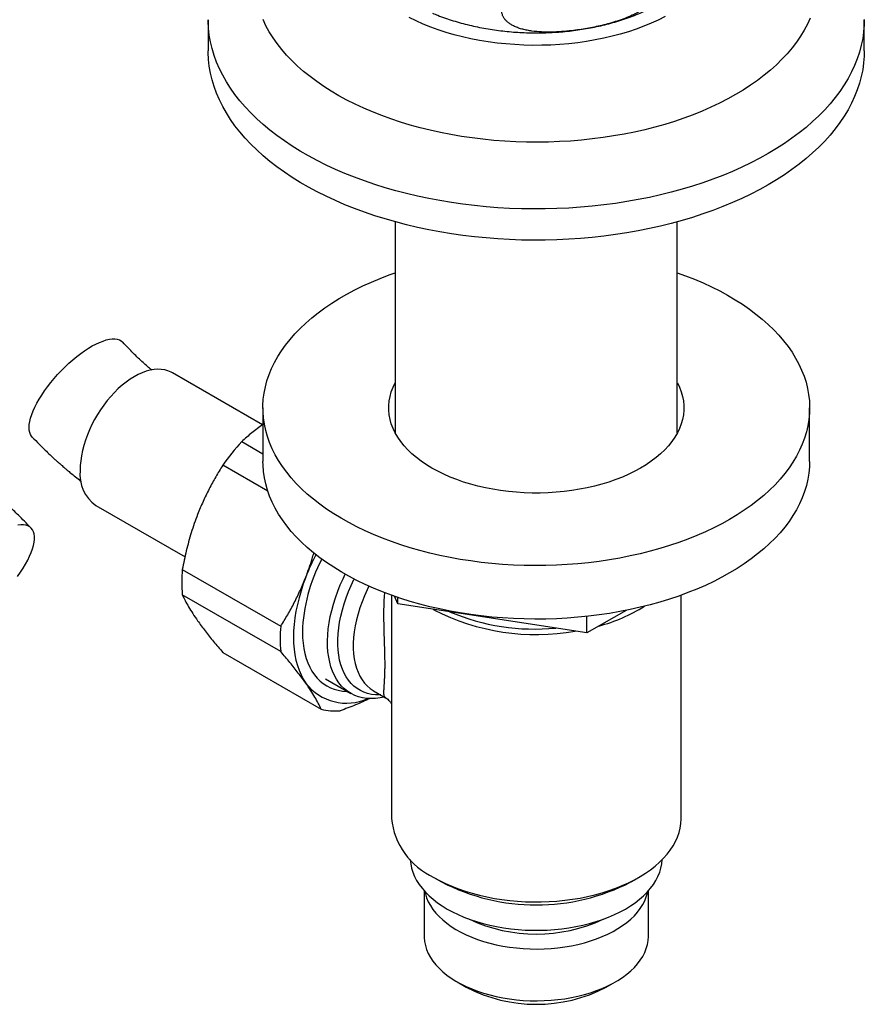
# Model space of a CAD drawing. Units: millimetres. Extents: x 40 to 838, y 51 to 1148.
# Drawn here: x 638 to 716, y 137 to 227 of the extents above; entities that cross this region are included whole.
import ezdxf

# ---------------------------------------------------------------- set-up
doc = ezdxf.new("R2010")
doc.units = ezdxf.units.MM
doc.header["$LTSCALE"] = 4

msp = doc.modelspace()

# ---------------------------------------------------------------- linework, layer by layer
at = {"color": 7, "linetype": 'Continuous', "lineweight": 25}
for p, q in [((655.553, 226.608), (655.553, 223.75)), ((715.553, 223.75), (715.553, 226.608)), ((672.653, 208.115), (672.653, 188.791)), ((698.453, 188.791), (698.453, 208.115)), ((660.521, 189.535), (652.284, 194.29)), ((660.553, 191.089), (660.553, 186.189)), ((710.553, 186.189), (710.553, 191.089)), ((658.614, 187.997), (660.553, 186.877)), ((661.007, 183.453), (656.878, 185.837)), ((645.284, 182.165), (653.427, 177.464)), ((653.177, 176.299), (662.178, 171.103)), ((662.178, 168.787), (653.177, 173.984)), ((672.303, 173.951), (672.303, 168.749)), ((698.803, 153.528), (698.803, 173.951)), ((672.898, 173.168), (672.58, 173.853)), ((672.898, 173.168), (672.898, 173.743)), ((690.186, 170.494), (672.898, 173.168)), ((676.184, 172.615), (676.082, 172.675)), ((693.76, 172.557), (690.186, 170.494)), ((690.186, 170.494), (690.186, 172.007)), ((656.878, 168.718), (665.879, 163.522)), ((666.287, 166.288), (668.585, 164.961)), ((670.679, 165.195), (671.779, 164.561)), ((672.303, 165.236), (672.303, 153.528)), ((676.183, 148.12), (676.89, 147.712)), ((694.217, 147.712), (694.924, 148.12)), ((675.303, 146.893), (675.303, 142.749)), ((695.803, 142.749), (695.803, 146.893)), ((678.304, 138.566), (679.153, 138.076)), ((691.954, 138.076), (692.802, 138.566))]:
    msp.add_line(p, q, dxfattribs=at)
at = {"color": 8, "linetype": 'Continuous', "lineweight": 25, "flags": 128}
for points in [[(706.767, 214.362), (705.987, 213.928), (705.181, 213.51), (704.349, 213.11), (703.492, 212.727), (702.613, 212.362), (701.71, 212.016), (700.787, 211.689), (699.844, 211.381), (698.883, 211.093), (697.904, 210.825), (696.909, 210.578), (695.899, 210.352), (694.875, 210.147), (693.84, 209.963), (692.794, 209.802), (691.738, 209.662), (690.674, 209.544), (689.603, 209.448), (688.528, 209.375), (687.448, 209.324), (686.366, 209.296), (685.283, 209.29), (684.2, 209.307), (683.119, 209.347), (682.041, 209.409), (680.967, 209.493), (679.9, 209.6), (678.84, 209.729), (677.789, 209.88), (676.748, 210.052), (675.718, 210.247), (674.701, 210.462), (673.699, 210.699), (672.711, 210.957), (671.741, 211.234), (670.789, 211.532), (669.855, 211.85), (668.943, 212.187), (668.052, 212.542), (667.183, 212.916), (666.339, 213.308), (665.52, 213.717), (664.727, 214.143), (663.961, 214.585), (663.223, 215.043), (662.514, 215.516), (661.836, 216.003), (661.188, 216.505), (660.572, 217.019), (659.988, 217.546), (659.438, 218.085), (658.922, 218.635), (658.441, 219.195), (657.995, 219.765), (657.585, 220.343), (657.211, 220.93), (656.875, 221.525), (656.576, 222.126), (656.314, 222.733), (656.091, 223.345), (655.906, 223.961), (655.76, 224.58), (655.652, 225.203), (655.584, 225.827), (655.555, 226.452), (655.553, 226.611)], [(703.783, 219.759), (703.058, 219.356), (702.307, 218.97), (701.529, 218.601), (700.728, 218.25), (699.903, 217.918), (699.056, 217.604), (698.189, 217.31), (697.303, 217.035), (696.398, 216.78), (695.478, 216.546), (694.542, 216.333), (693.592, 216.141), (692.63, 215.971), (691.657, 215.823), (690.676, 215.696), (689.686, 215.592), (688.69, 215.51), (687.689, 215.451), (686.685, 215.414), (685.679, 215.4), (684.673, 215.408), (683.669, 215.439), (682.667, 215.493), (681.67, 215.569), (680.678, 215.668), (679.694, 215.789), (678.719, 215.932), (677.754, 216.097), (676.801, 216.283), (675.862, 216.491), (674.937, 216.72), (674.029, 216.969), (673.138, 217.239), (672.266, 217.529), (671.414, 217.838), (670.583, 218.166), (669.776, 218.512), (668.992, 218.876), (668.234, 219.258), (667.502, 219.657), (666.798, 220.071), (666.122, 220.501), (665.476, 220.947), (664.86, 221.406), (664.276, 221.879), (663.724, 222.364), (663.205, 222.862), (662.721, 223.371), (662.271, 223.891), (661.857, 224.42), (661.479, 224.958), (661.137, 225.504), (660.833, 226.058), (660.566, 226.618)], [(710.602, 226.759), (710.344, 226.197), (710.049, 225.642), (709.717, 225.094), (709.348, 224.554), (708.943, 224.022), (708.502, 223.5), (708.026, 222.988), (707.516, 222.488), (706.972, 221.999), (706.396, 221.523), (705.788, 221.06), (705.149, 220.611), (704.481, 220.177), (703.783, 219.759)], [(715.553, 226.615), (715.542, 226.139), (715.494, 225.515), (715.406, 224.891), (715.279, 224.27), (715.113, 223.652), (714.909, 223.038), (714.667, 222.429), (714.386, 221.825), (714.068, 221.227), (713.713, 220.636), (713.321, 220.053), (712.893, 219.479), (712.43, 218.913), (711.931, 218.358), (711.398, 217.814), (710.831, 217.281), (710.231, 216.76), (709.599, 216.252), (708.936, 215.758), (708.242, 215.278), (707.519, 214.812), (706.767, 214.362)], [(671.329, 164.82), (671.238, 164.817), (670.853, 164.827), (670.481, 164.873), (670.125, 164.954), (669.785, 165.071), (669.464, 165.222), (669.161, 165.408), (668.88, 165.628), (668.62, 165.88), (668.383, 166.163), (668.17, 166.477), (667.981, 166.821), (667.818, 167.192), (667.681, 167.589), (667.571, 168.01), (667.488, 168.455), (667.432, 168.921), (667.404, 169.405), (667.404, 169.907), (667.432, 170.424), (667.488, 170.953), (667.571, 171.494), (667.681, 172.043), (667.818, 172.598), (667.981, 173.157), (668.17, 173.718), (668.383, 174.278), (668.62, 174.836), (668.88, 175.388), (668.899, 175.426)], [(670.244, 174.78), (670.083, 174.449), (669.837, 173.9), (669.616, 173.346), (669.42, 172.791), (669.25, 172.237), (669.107, 171.686), (668.992, 171.141), (668.906, 170.604), (668.848, 170.079), (668.819, 169.566), (668.819, 169.07), (668.848, 168.591), (668.906, 168.132), (668.992, 167.696), (669.107, 167.283), (669.25, 166.897), (669.42, 166.539), (669.616, 166.21), (669.837, 165.912), (670.083, 165.646), (670.352, 165.414), (670.643, 165.217), (670.679, 165.195)]]:
    msp.add_lwpolyline(points, dxfattribs=at)
at = {"color": 7, "linetype": 'Continuous', "lineweight": 25, "flags": 128}
for points in [[(697.33, 226.892), (696.705, 226.58), (696.056, 226.284), (695.383, 226.007), (694.688, 225.748), (693.973, 225.509), (693.239, 225.289), (692.488, 225.09), (691.722, 224.911), (690.942, 224.754), (690.149, 224.617), (689.347, 224.503), (688.536, 224.411), (687.718, 224.34), (686.896, 224.293), (686.07, 224.267), (685.243, 224.264), (684.417, 224.284), (683.594, 224.326), (682.775, 224.391), (681.962, 224.478), (681.157, 224.587), (680.362, 224.718), (679.579, 224.87), (678.809, 225.043), (678.054, 225.238), (677.315, 225.452), (676.595, 225.687), (675.895, 225.941), (675.217, 226.213), (674.562, 226.504), (673.931, 226.813)], [(706.767, 211.504), (705.987, 211.07), (705.181, 210.652), (704.349, 210.252), (703.492, 209.869), (702.613, 209.504), (701.71, 209.158), (700.787, 208.831), (699.844, 208.523), (698.883, 208.235), (697.904, 207.967), (696.909, 207.72), (695.899, 207.494), (694.875, 207.289), (693.84, 207.105), (692.794, 206.944), (691.738, 206.804), (690.674, 206.686), (689.603, 206.59), (688.528, 206.517), (687.448, 206.466), (686.366, 206.438), (685.283, 206.432), (684.2, 206.449), (683.119, 206.489), (682.041, 206.551), (680.967, 206.635), (679.9, 206.742), (678.84, 206.871), (677.789, 207.022), (676.748, 207.195), (675.718, 207.389), (674.701, 207.605), (673.699, 207.841), (672.711, 208.099), (671.741, 208.377), (670.789, 208.674), (669.855, 208.992), (668.943, 209.329), (668.052, 209.684), (667.183, 210.058), (666.339, 210.45), (665.52, 210.859), (664.727, 211.285), (663.961, 211.727), (663.223, 212.185), (662.514, 212.658), (661.836, 213.146), (661.188, 213.647), (660.572, 214.161), (659.988, 214.688), (659.438, 215.227), (658.922, 215.777), (658.441, 216.337), (657.995, 216.907), (657.585, 217.486), (657.211, 218.073), (656.875, 218.667), (656.576, 219.268), (656.314, 219.875), (656.091, 220.487), (655.906, 221.103), (655.76, 221.723), (655.652, 222.345), (655.584, 222.969), (655.555, 223.594), (655.553, 223.75)], [(715.553, 223.75), (715.542, 223.281), (715.494, 222.657), (715.406, 222.033), (715.279, 221.412), (715.113, 220.794), (714.909, 220.18), (714.667, 219.571), (714.386, 218.967), (714.068, 218.369), (713.713, 217.778), (713.321, 217.195), (712.893, 216.621), (712.43, 216.055), (711.931, 215.5), (711.398, 214.956), (710.831, 214.423), (710.231, 213.902), (709.599, 213.394), (708.936, 212.9), (708.242, 212.42), (707.519, 211.954), (706.767, 211.504)], [(703.231, 180.884), (702.519, 180.488), (701.78, 180.11), (701.016, 179.748), (700.228, 179.404), (699.417, 179.079), (698.584, 178.772), (697.731, 178.485), (696.859, 178.217), (695.969, 177.969), (695.063, 177.742), (694.143, 177.535), (693.208, 177.35), (692.262, 177.186), (691.305, 177.044), (690.34, 176.923), (689.367, 176.825), (688.388, 176.75), (687.404, 176.696), (686.418, 176.665), (685.43, 176.657), (684.442, 176.671), (683.457, 176.707), (682.474, 176.766), (681.496, 176.848), (680.525, 176.951), (679.561, 177.077), (678.607, 177.225), (677.664, 177.394), (676.733, 177.585), (675.815, 177.796), (674.913, 178.029), (674.028, 178.282), (673.161, 178.555), (672.312, 178.847), (671.485, 179.159), (670.68, 179.489), (669.897, 179.837), (669.14, 180.203), (668.407, 180.586), (667.702, 180.985), (667.024, 181.4), (666.376, 181.83), (665.757, 182.275), (665.17, 182.733), (664.614, 183.204), (664.09, 183.688), (663.601, 184.183), (663.145, 184.69), (662.725, 185.206), (662.34, 185.731), (661.992, 186.264), (661.68, 186.806), (661.405, 187.353), (661.169, 187.907), (660.97, 188.466), (660.809, 189.028), (660.688, 189.594), (660.605, 190.163), (660.561, 190.732), (660.556, 191.303), (660.59, 191.873), (660.663, 192.441), (660.775, 193.008), (660.926, 193.571), (661.115, 194.131), (661.343, 194.686), (661.608, 195.236), (661.91, 195.778), (662.25, 196.314), (662.625, 196.841), (663.037, 197.36), (663.484, 197.868), (663.965, 198.366), (664.48, 198.853), (665.028, 199.328), (665.607, 199.789), (666.218, 200.238), (666.86, 200.671), (667.53, 201.09), (668.228, 201.493), (668.954, 201.88), (669.706, 202.251), (670.482, 202.603), (671.282, 202.938), (672.104, 203.254), (672.653, 203.451)], [(698.453, 203.451), (699.211, 203.177), (700.027, 202.856), (700.821, 202.517), (701.592, 202.16), (702.337, 201.785), (703.056, 201.394), (703.747, 200.987), (704.41, 200.564), (705.044, 200.127), (705.647, 199.675), (706.219, 199.21), (706.759, 198.733), (707.266, 198.243), (707.738, 197.742), (708.176, 197.231), (708.579, 196.71), (708.946, 196.181), (709.276, 195.643), (709.569, 195.099), (709.825, 194.548), (710.042, 193.992), (710.222, 193.431), (710.363, 192.866), (710.465, 192.299), (710.529, 191.73), (710.553, 191.16), (710.538, 190.59), (710.485, 190.02), (710.392, 189.453), (710.261, 188.887), (710.091, 188.326), (709.883, 187.768), (709.636, 187.216), (709.353, 186.67), (709.032, 186.13), (708.674, 185.599), (708.28, 185.076), (707.851, 184.562), (707.387, 184.059), (706.889, 183.566), (706.357, 183.085), (705.793, 182.617), (705.198, 182.162), (704.572, 181.721), (703.916, 181.295), (703.231, 180.884)], [(639.458, 188.415), (639.398, 188.485), (639.298, 188.648), (639.226, 188.838), (639.183, 189.054), (639.17, 189.295), (639.186, 189.559), (639.232, 189.844), (639.306, 190.149), (639.409, 190.471), (639.54, 190.808), (639.698, 191.158), (639.882, 191.519), (640.091, 191.888), (640.323, 192.263), (640.577, 192.641), (640.851, 193.02), (641.143, 193.397), (641.451, 193.77), (641.774, 194.136), (642.109, 194.493), (642.454, 194.838), (642.806, 195.17), (643.164, 195.486), (643.524, 195.783), (643.885, 196.06), (644.244, 196.315), (644.599, 196.547), (644.947, 196.753), (645.287, 196.933), (645.614, 197.085), (645.929, 197.208), (646.228, 197.302), (646.509, 197.365), (646.771, 197.397), (647.012, 197.399), (647.231, 197.37), (647.425, 197.31), (647.593, 197.22), (647.735, 197.1), (647.747, 197.087)], [(652.284, 194.29), (652.151, 194.361), (651.87, 194.478), (651.572, 194.56), (651.259, 194.606), (650.931, 194.617), (650.592, 194.592), (650.243, 194.531), (649.885, 194.436), (649.522, 194.305), (649.154, 194.141), (648.784, 193.943), (648.414, 193.714), (648.046, 193.453), (647.682, 193.164), (647.325, 192.847), (646.976, 192.504), (646.636, 192.137), (646.309, 191.749), (645.996, 191.34), (645.698, 190.915), (645.417, 190.474), (645.155, 190.02), (644.914, 189.557), (644.694, 189.086), (644.497, 188.611), (644.324, 188.133), (644.176, 187.656), (644.054, 187.182), (643.958, 186.713), (643.889, 186.254), (643.848, 185.805), (643.834, 185.37)], [(695.099, 185.578), (694.569, 185.288), (694.011, 185.014), (693.429, 184.759), (692.824, 184.522), (692.198, 184.305), (691.552, 184.107), (690.888, 183.93), (690.209, 183.773), (689.516, 183.639), (688.811, 183.526), (688.097, 183.435), (687.376, 183.367), (686.649, 183.321), (685.919, 183.298), (685.188, 183.298), (684.458, 183.321), (683.731, 183.367), (683.009, 183.435), (682.295, 183.526), (681.591, 183.639), (680.898, 183.773), (680.219, 183.93), (679.555, 184.107), (678.909, 184.305), (678.283, 184.522), (677.678, 184.759), (677.096, 185.014), (676.538, 185.288), (676.007, 185.578), (675.505, 185.884), (675.031, 186.206), (674.589, 186.542), (674.179, 186.891), (673.802, 187.253), (673.459, 187.626), (673.152, 188.009), (672.882, 188.401), (672.648, 188.801), (672.452, 189.208), (672.295, 189.62), (672.177, 190.037), (672.098, 190.456), (672.058, 190.878), (672.058, 191.3), (672.098, 191.721), (672.177, 192.141), (672.295, 192.557), (672.452, 192.97), (672.648, 193.376), (672.653, 193.386)], [(698.453, 193.386), (698.459, 193.376), (698.654, 192.97), (698.812, 192.557), (698.93, 192.141), (699.009, 191.721), (699.048, 191.3), (699.048, 190.878), (699.009, 190.456), (698.93, 190.037), (698.812, 189.62), (698.654, 189.208), (698.459, 188.801), (698.225, 188.401), (697.955, 188.009), (697.648, 187.626), (697.305, 187.253), (696.928, 186.891), (696.518, 186.542), (696.076, 186.206), (695.602, 185.884), (695.099, 185.578)], [(703.231, 175.984), (702.519, 175.589), (701.78, 175.211), (701.016, 174.849), (700.228, 174.505), (699.417, 174.18), (698.584, 173.873), (697.731, 173.585), (696.859, 173.317), (695.969, 173.07), (695.063, 172.842), (694.143, 172.636), (693.208, 172.45), (692.262, 172.287), (691.305, 172.144), (690.34, 172.024), (689.367, 171.926), (688.388, 171.85), (687.404, 171.797), (686.418, 171.766), (685.43, 171.757), (684.442, 171.772), (683.457, 171.808), (682.474, 171.867), (681.496, 171.949), (680.525, 172.052), (679.561, 172.178), (678.607, 172.326), (677.664, 172.495), (676.733, 172.685), (675.815, 172.897), (674.913, 173.13), (674.028, 173.382), (673.161, 173.655), (672.312, 173.948), (671.485, 174.259), (670.68, 174.589), (669.897, 174.938), (669.14, 175.304), (668.407, 175.686), (667.702, 176.086), (667.024, 176.501), (666.376, 176.931), (665.757, 177.375), (665.17, 177.834), (664.614, 178.305), (664.09, 178.789), (663.601, 179.284), (663.145, 179.79), (662.725, 180.306), (662.34, 180.832), (661.992, 181.365), (661.68, 181.906), (661.405, 182.454), (661.169, 183.008), (660.97, 183.566), (660.809, 184.129), (660.688, 184.695), (660.605, 185.263), (660.561, 185.833), (660.553, 186.189)], [(710.553, 186.189), (710.538, 185.691), (710.485, 185.121), (710.392, 184.553), (710.261, 183.988), (710.091, 183.426), (709.883, 182.869), (709.636, 182.317), (709.353, 181.77), (709.032, 181.231), (708.674, 180.699), (708.28, 180.176), (707.851, 179.663), (707.387, 179.159), (706.889, 178.667), (706.357, 178.186), (705.793, 177.718), (705.198, 177.263), (704.572, 176.822), (703.916, 176.396), (703.231, 175.984)], [(639.475, 178.184), (639.564, 178.497), (639.624, 178.793), (639.655, 179.067), (639.656, 179.32), (639.628, 179.549), (639.571, 179.752), (639.485, 179.929), (639.371, 180.078), (639.229, 180.198), (639.06, 180.288), (638.866, 180.348), (638.648, 180.377), (638.407, 180.375), (638.145, 180.342)], [(638.118, 175.661), (638.382, 176.04), (638.625, 176.417), (638.846, 176.789), (639.042, 177.154), (639.213, 177.51), (639.358, 177.854), (639.475, 178.184)], [(671.663, 164.628), (671.278, 164.55), (670.858, 164.497), (670.449, 164.481), (670.053, 164.501), (669.671, 164.557), (669.305, 164.649), (668.955, 164.776), (668.624, 164.939), (668.313, 165.136), (668.023, 165.366), (667.754, 165.63), (667.509, 165.925), (667.288, 166.25), (667.091, 166.605), (666.92, 166.989), (666.776, 167.398), (666.658, 167.833), (666.567, 168.29), (666.504, 168.769), (666.469, 169.268), (666.462, 169.785), (666.483, 170.317), (666.532, 170.863), (666.609, 171.42), (666.713, 171.987), (666.845, 172.56), (667.003, 173.139), (667.186, 173.721), (667.395, 174.303), (667.629, 174.883), (667.886, 175.459), (668.083, 175.866)], [(664.478, 175.612), (664.245, 174.981), (664.038, 174.349), (663.858, 173.719), (663.704, 173.094), (663.577, 172.475), (663.478, 171.864), (663.407, 171.264), (663.365, 170.676), (663.35, 170.103), (663.365, 169.546), (663.407, 169.008), (663.478, 168.49), (663.577, 167.993), (663.704, 167.52), (663.858, 167.073), (664.038, 166.652), (664.245, 166.259), (664.478, 165.895)], [(664.163, 170.573), (664.177, 170.051), (664.219, 169.546), (664.288, 169.062), (664.384, 168.599), (664.508, 168.16), (664.657, 167.745), (664.833, 167.357), (665.034, 166.996), (665.26, 166.664), (665.509, 166.363), (665.781, 166.093), (666.075, 165.855), (666.39, 165.651), (666.724, 165.481), (667.077, 165.345), (667.447, 165.244), (667.832, 165.179), (668.232, 165.149), (668.261, 165.148)], [(676.184, 148.119), (676.71, 147.832), (677.262, 147.562), (677.839, 147.309), (678.438, 147.075), (679.059, 146.86), (679.7, 146.666), (680.358, 146.491), (681.031, 146.338), (681.718, 146.206), (682.416, 146.096), (683.124, 146.008), (683.839, 145.943), (684.559, 145.9), (685.282, 145.88), (686.006, 145.883), (686.728, 145.909), (687.447, 145.957), (688.161, 146.028), (688.866, 146.122), (689.562, 146.237), (690.245, 146.374), (690.915, 146.533), (691.569, 146.712), (692.205, 146.912), (692.82, 147.132), (693.415, 147.37), (693.985, 147.627), (694.531, 147.902), (695.05, 148.194), (695.54, 148.501), (696.001, 148.823), (696.43, 149.16), (696.827, 149.509), (697.191, 149.87), (697.519, 150.243), (697.812, 150.625), (698.068, 151.016), (698.287, 151.414), (698.468, 151.818), (698.611, 152.228), (698.714, 152.642), (698.778, 153.058), (698.803, 153.476), (698.803, 153.528)], [(674.033, 149.749), (674.033, 149.742), (674.072, 149.355), (674.15, 148.971), (674.267, 148.59), (674.421, 148.213), (674.613, 147.842), (674.843, 147.479), (675.108, 147.123), (675.409, 146.777), (675.744, 146.442), (676.113, 146.119), (676.513, 145.808), (676.944, 145.512), (677.404, 145.231), (677.892, 144.965), (678.405, 144.716), (678.943, 144.485), (679.503, 144.272), (680.084, 144.079), (680.683, 143.905), (681.298, 143.752), (681.928, 143.62), (682.571, 143.509), (683.223, 143.419), (683.883, 143.352), (684.549, 143.307), (685.218, 143.285), (685.889, 143.285), (686.558, 143.307), (687.224, 143.352), (687.884, 143.419), (688.536, 143.509), (689.179, 143.62), (689.809, 143.752), (690.424, 143.905), (691.023, 144.079), (691.604, 144.272), (692.164, 144.485), (692.702, 144.716), (693.215, 144.965), (693.703, 145.231), (694.163, 145.512), (694.594, 145.808), (694.994, 146.119), (695.363, 146.442), (695.698, 146.777), (695.999, 147.123), (696.264, 147.479), (696.493, 147.842), (696.686, 148.213), (696.84, 148.59), (696.957, 148.971), (697.035, 149.355), (697.074, 149.742), (697.074, 149.749)], [(675.368, 146.822), (675.415, 146.614), (675.529, 146.252), (675.681, 145.895), (675.871, 145.544), (676.099, 145.2), (676.363, 144.865), (676.663, 144.54), (676.998, 144.227), (677.365, 143.926), (677.764, 143.639), (678.194, 143.367), (678.652, 143.111), (679.136, 142.872), (679.645, 142.65), (680.177, 142.447), (680.73, 142.264), (681.302, 142.101), (681.89, 141.959), (682.492, 141.838), (683.106, 141.739), (683.73, 141.663), (684.361, 141.608), (684.996, 141.577), (685.633, 141.568), (686.27, 141.583), (686.904, 141.62), (687.534, 141.68), (688.155, 141.762), (688.766, 141.866), (689.365, 141.993), (689.949, 142.14), (690.517, 142.308), (691.064, 142.496), (691.591, 142.704), (692.094, 142.93), (692.572, 143.173), (693.023, 143.433), (693.445, 143.709), (693.836, 144), (694.196, 144.304), (694.522, 144.62), (694.813, 144.948), (695.068, 145.285), (695.287, 145.631), (695.468, 145.984), (695.61, 146.342), (695.714, 146.705), (695.739, 146.822)], [(675.303, 142.749), (675.306, 142.611), (675.341, 142.244), (675.415, 141.878), (675.529, 141.516), (675.681, 141.159), (675.871, 140.808), (676.099, 140.464), (676.363, 140.129), (676.663, 139.804), (676.998, 139.491), (677.365, 139.19), (677.764, 138.903), (678.194, 138.631), (678.652, 138.375), (679.136, 138.136), (679.645, 137.914), (680.177, 137.711), (680.73, 137.528), (681.302, 137.365), (681.89, 137.223), (682.492, 137.102), (683.106, 137.003), (683.73, 136.927), (684.361, 136.873), (684.996, 136.841), (685.633, 136.832), (686.27, 136.847), (686.904, 136.884), (687.534, 136.944), (688.155, 137.026), (688.766, 137.131), (689.365, 137.257), (689.949, 137.404), (690.517, 137.572), (691.064, 137.76), (691.591, 137.968), (692.094, 138.194), (692.572, 138.437), (693.023, 138.698), (693.445, 138.973), (693.836, 139.264), (694.196, 139.568), (694.522, 139.884), (694.813, 140.212), (695.068, 140.549), (695.287, 140.895), (695.468, 141.248), (695.61, 141.606), (695.714, 141.97), (695.778, 142.336), (695.803, 142.703), (695.803, 142.749)]]:
    msp.add_lwpolyline(points, dxfattribs=at)
at = {"color": 7, "linetype": 'Continuous', "lineweight": 25}
for centre, radius, start, end in [((674.058, 173.804), 20.975, 137.41784, 144.99301), ((647.254, 184.987), 3.441, 173.60377, 235.08405), ((683.168, 168.344), 20.054, 152.35898, 158.74924), ((679.266, 170.117), 15.11, 151.87314, 178.2709), ((665.362, 175.141), 12.24, 174.57323, 185.42677), ((685.548, 190.765), 20.422, 242.71045, 280.08402), ((685.461, 190.967), 20.121, 247.06721, 275.34671), ((687.4, 185.764), 15.143, 284.86169, 302.09593), ((674.363, 169.945), 12.24, 174.57323, 185.42677), ((668.198, 168.77), 4.702, 217.68442, 294.53569), ((667.208, 168.605), 5.254, 255.34224, 274.43872), ((678.973, 154.216), 6.705, 185.89462, 245.42552), ((685.553, 164.422), 18.822, 242.6001, 297.40528), ((685.553, 157.38), 14.443, 244.94496, 295.05504), ((685.553, 150.372), 13.862, 242.502, 297.498)]:
    msp.add_arc(centre, radius, start, end, dxfattribs=at)
for points, knots in [([(685.08, 230.216), (684.944, 230.152), (684.672, 230.024), (684.273, 229.807), (683.884, 229.567), (683.509, 229.297), (683.157, 228.993), (682.863, 228.673), (682.634, 228.346), (682.485, 228.041), (682.4, 227.744), (682.374, 227.467), (682.405, 227.197), (682.49, 226.946), (682.624, 226.714), (682.797, 226.507), (683.006, 226.322), (683.259, 226.15), (683.565, 225.989), (683.926, 225.845), (684.319, 225.727), (684.732, 225.634), (685.3, 225.543), (686.035, 225.48), (686.94, 225.469), (687.863, 225.512), (688.715, 225.591), (689.486, 225.692), (690.175, 225.803), (690.866, 225.935), (691.561, 226.09), (692.258, 226.271), (692.958, 226.482), (693.654, 226.727), (694.242, 226.971), (694.72, 227.202), (695.094, 227.404), (695.459, 227.627), (695.828, 227.887), (696.193, 228.193), (696.505, 228.524), (696.743, 228.858), (696.896, 229.161), (696.985, 229.459), (697.015, 229.737), (696.988, 230.009), (696.907, 230.262), (696.776, 230.495), (696.606, 230.703), (696.401, 230.887), (696.154, 231.06), (695.853, 231.221), (695.5, 231.366), (695.115, 231.485), (694.711, 231.579), (694.155, 231.673), (693.438, 231.739), (692.554, 231.756), (691.653, 231.721), (690.811, 231.647), (690.037, 231.551), (689.333, 231.442), (688.629, 231.311), (687.919, 231.156), (687.206, 230.975), (686.491, 230.761), (685.778, 230.516), (685.313, 230.316), (685.08, 230.216)], [0, 0, 0, 0, 0.012412, 0.024871, 0.037518, 0.050259, 0.063359, 0.076691, 0.087525, 0.098639, 0.107721, 0.117059, 0.126145, 0.135494, 0.144659, 0.154012, 0.163369, 0.172839, 0.184362, 0.196941, 0.209621, 0.222535, 0.235505, 0.261492, 0.287681, 0.314301, 0.341012, 0.36061, 0.380233, 0.399935, 0.419666, 0.439808, 0.459997, 0.480378, 0.500858, 0.512495, 0.52417, 0.535998, 0.547899, 0.561822, 0.576008, 0.586824, 0.597913, 0.607023, 0.616391, 0.625506, 0.634889, 0.644022, 0.653344, 0.662591, 0.67195, 0.683338, 0.695707, 0.708174, 0.720874, 0.733627, 0.759038, 0.784646, 0.810676, 0.836795, 0.856795, 0.876822, 0.896932, 0.917072, 0.937643, 0.958262, 0.97908, 1, 1, 1, 1]), ([(676.066, 227.209), (676.223, 227.143), (676.608, 226.982), (677.241, 226.752), (677.958, 226.515), (678.689, 226.301), (679.431, 226.11), (680.184, 225.941), (680.947, 225.796), (681.716, 225.673), (682.493, 225.573), (683.274, 225.496), (684.059, 225.441), (684.846, 225.41), (685.635, 225.401), (686.423, 225.414), (687.21, 225.451), (687.994, 225.51), (688.774, 225.592), (689.549, 225.696), (690.317, 225.824), (691.078, 225.974), (691.829, 226.147), (692.57, 226.343), (693.3, 226.562), (694.016, 226.804), (694.718, 227.069), (695.404, 227.358), (696.073, 227.669), (696.723, 228.003), (697.352, 228.361), (697.957, 228.741), (698.538, 229.142), (699.089, 229.566), (699.477, 229.885), (699.672, 230.069), (699.702, 230.097)], [0, 0, 0, 0, 0.021186, 0.051748, 0.082253, 0.112693, 0.143065, 0.173368, 0.203607, 0.233789, 0.26392, 0.29401, 0.324069, 0.354107, 0.384136, 0.414166, 0.444207, 0.474267, 0.50436, 0.534495, 0.564684, 0.594938, 0.625266, 0.655676, 0.686177, 0.716772, 0.747464, 0.778249, 0.809118, 0.840057, 0.871039, 0.902018, 0.932943, 0.963756, 0.994392, 1, 1, 1, 1]), ([(650.381, 194.544), (650.121, 194.769), (649.556, 195.258), (648.673, 196.103), (648.063, 196.751), (647.747, 197.087)], [0, 0, 0, 0, 0.291864, 0.633337, 1, 1, 1, 1]), ([(660.553, 189.559), (660.212, 189.312), (659.519, 188.811), (658.918, 188.271), (658.614, 187.997)], [0, 0, 0, 0, 0.492592, 1, 1, 1, 1]), ([(639.458, 188.415), (639.666, 188.199), (640.053, 187.797), (640.601, 187.256), (641.066, 186.811), (641.429, 186.474), (641.698, 186.228), (641.883, 186.063), (642.011, 185.949), (642.103, 185.868), (642.207, 185.777), (642.368, 185.637), (642.607, 185.432), (642.923, 185.167), (643.316, 184.845), (643.661, 184.569), (643.875, 184.405), (643.931, 184.362)], [0, 0, 0, 0, 0.145341, 0.270844, 0.376444, 0.462087, 0.516202, 0.557497, 0.58596, 0.601735, 0.618855, 0.65499, 0.707515, 0.776462, 0.86187, 0.963788, 1, 1, 1, 1]), ([(656.878, 185.837), (656.661, 185.486), (656.226, 184.784), (655.626, 183.677), (655.066, 182.529), (654.741, 181.728), (654.578, 181.327)], [0, 0, 0, 0, 0.248107, 0.496853, 0.747942, 1, 1, 1, 1]), ([(639.372, 180.077), (639.164, 180.293), (638.776, 180.695), (638.229, 181.236), (637.764, 181.681), (637.401, 182.018), (637.131, 182.263), (636.946, 182.429), (636.818, 182.543), (636.726, 182.624), (636.622, 182.715), (636.462, 182.854), (636.222, 183.06), (635.907, 183.325), (635.513, 183.647), (635.042, 184.023), (634.49, 184.445), (633.857, 184.91), (633.405, 185.221), (633.166, 185.385)], [0, 0, 0, 0, 0.106148, 0.197808, 0.274932, 0.337481, 0.377003, 0.407163, 0.42795, 0.439471, 0.451975, 0.478365, 0.516727, 0.567081, 0.629458, 0.703893, 0.790428, 0.889112, 1, 1, 1, 1]), ([(654.578, 181.327), (654.475, 181.054), (654.27, 180.507), (653.91, 179.404), (653.522, 178.006), (653.292, 176.869), (653.177, 176.299)], [0, 0, 0, 0, 0.169315, 0.338944, 0.668584, 1, 1, 1, 1]), ([(664.478, 175.612), (664.58, 175.886), (664.784, 176.433), (665.031, 177.164), (665.155, 177.629), (665.202, 177.807)], [0, 0, 0, 0, 0.380669, 0.762043, 1, 1, 1, 1]), ([(662.178, 171.103), (662.395, 171.453), (662.83, 172.156), (663.43, 173.263), (663.99, 174.41), (664.315, 175.211), (664.478, 175.612)], [0, 0, 0, 0, 0.2481075, 0.4968533, 0.7479418, 1, 1, 1, 1]), ([(653.177, 173.984), (653.262, 173.807), (653.432, 173.454), (653.753, 172.879), (654.125, 172.269), (654.427, 171.83), (654.578, 171.61)], [0, 0, 0, 0, 0.248107, 0.496853, 0.747942, 1, 1, 1, 1]), ([(654.578, 171.61), (654.686, 171.459), (654.902, 171.156), (655.374, 170.532), (656.014, 169.728), (656.589, 169.056), (656.878, 168.718)], [0, 0, 0, 0, 0.169315, 0.338944, 0.668584, 1, 1, 1, 1]), ([(664.478, 165.895), (664.37, 166.047), (664.153, 166.35), (663.682, 166.974), (663.042, 167.778), (662.467, 168.45), (662.178, 168.787)], [0, 0, 0, 0, 0.1693153, 0.338944, 0.6685841, 1, 1, 1, 1]), ([(672.304, 168.749), (672.304, 168.623), (672.304, 168.263), (672.305, 167.693), (672.306, 167.038), (672.306, 166.413), (672.305, 165.825), (672.303, 165.433), (672.304, 165.251), (672.304, 165.236)], [0, 0, 0, 0, 0.092896, 0.266296, 0.440922, 0.619535, 0.799549, 0.983593, 1, 1, 1, 1]), ([(665.879, 163.522), (665.794, 163.699), (665.624, 164.052), (665.303, 164.627), (664.93, 165.236), (664.629, 165.676), (664.478, 165.895)], [0, 0, 0, 0, 0.248107, 0.496853, 0.747942, 1, 1, 1, 1]), ([(670.351, 164.5), (669.914, 164.298), (669.035, 163.893), (668.09, 163.543), (667.615, 163.367)], [0, 0, 0, 0, 0.498225, 1, 1, 1, 1]), ([(671.778, 164.559), (671.788, 164.554), (671.858, 164.519), (671.982, 164.422), (672.12, 164.29), (672.22, 164.16), (672.279, 164.065), (672.298, 164.025), (672.303, 164.013)], [0, 0, 0, 0, 0.035474, 0.2752537, 0.5089067, 0.7185301, 0.9117167, 1, 1, 1, 1])]:
    msp.add_open_spline(points, degree=3, knots=knots, dxfattribs=at)
at = {"color": 8, "linetype": 'Continuous', "lineweight": 25}
msp.add_open_spline([(671.781, 164.565), (671.774, 164.567), (671.726, 164.583), (671.679, 164.661), (671.633, 164.803), (671.618, 165.001), (671.623, 165.261), (671.641, 165.551), (671.661, 165.849), (671.679, 166.133), (671.696, 166.455), (671.709, 166.801), (671.718, 167.163), (671.721, 167.537), (671.72, 167.94), (671.713, 168.398), (671.701, 168.918), (671.682, 169.501), (671.661, 170.116), (671.641, 170.748), (671.624, 171.457), (671.617, 172.239), (671.633, 173.09), (671.659, 173.742), (671.694, 174.105), (671.702, 174.188)], degree=3, knots=[0, 0, 0, 0, 0.010285, 0.070589, 0.127618, 0.184955, 0.243355, 0.302204, 0.339313, 0.376604, 0.414555, 0.452784, 0.48573, 0.518907, 0.552828, 0.587011, 0.627969, 0.671133, 0.714676, 0.759218, 0.804029, 0.862781, 0.921939, 0.982223, 1, 1, 1, 1], dxfattribs=at)

doc.saveas('drawing.dxf')
